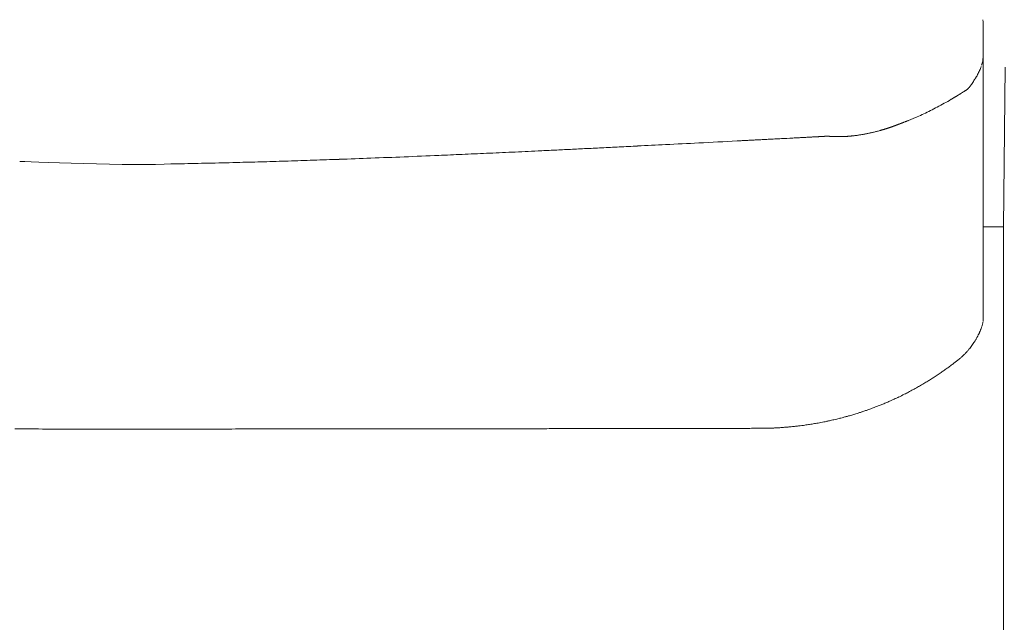
# Model space of a CAD drawing. Units: inches. Extents: x 999 to 19512, y 906 to 10078.
# Drawn here: x 13221 to 13864, y 5424 to 5818 of the extents above; entities that cross this region are included whole.
import ezdxf

# ---------------------------------------------------------------- set-up
doc = ezdxf.new("R2010")
doc.units = ezdxf.units.IN
doc.header["$MEASUREMENT"] = 0
doc.layers.get('0').update_dxf_attribs({"lineweight": 13})

msp = doc.modelspace()

# ---------------------------------------------------------------- linework, layer by layer
at = {"lineweight": 13}
for p, q in [((13850.48, 5815.01), (13850.48, 5798.79)), ((13850.48, 5798.79), (13850.48, 5797.59)), ((13850.48, 5797.59), (13850.48, 5796.35)), ((13850.48, 5796.35), (13850.48, 5795.12)), ((13850.48, 5795.12), (13850.48, 5793.85)), ((13850.48, 5793.85), (13850.48, 5760.93)), ((13850.48, 5793.85), (13850.48, 5793.81)), ((13850.48, 5793.81), (13850.48, 5793.74)), ((13864.87, 5786.93), (13863.89, 5682.51)), ((13832.63, 5767.71), (13832.42, 5767.57)), ((13833.13, 5767.99), (13832.88, 5767.85)), ((13838.35, 5771.24), (13838.1, 5771.09)), ((13838.59, 5771.41), (13838.35, 5771.24)), ((13850.48, 5760.93), (13850.48, 5753.07)), ((13850.48, 5753.07), (13850.48, 5746.12)), ((13745.04, 5741.6), (13745.25, 5741.64)), ((13747.26, 5741.74), (13747.37, 5741.74)), ((13747.65, 5741.78), (13747.72, 5741.78)), ((13747.72, 5741.78), (13747.79, 5741.78)), ((13747.79, 5741.78), (13747.86, 5741.78)), ((13747.93, 5741.78), (13748, 5741.78)), ((13748, 5741.78), (13748.07, 5741.78)), ((13748.07, 5741.78), (13748.14, 5741.78)), ((13748.25, 5741.78), (13748.32, 5741.78)), ((13748.32, 5741.78), (13748.39, 5741.78)), ((13748.39, 5741.78), (13748.46, 5741.78)), ((13748.46, 5741.78), (13748.53, 5741.78)), ((13748.6, 5741.78), (13748.71, 5741.78)), ((13748.85, 5741.78), (13749.02, 5741.78)), ((13753.4, 5741.57), (13753.5, 5741.57)), ((13753.82, 5741.53), (13753.89, 5741.53)), ((13754.25, 5741.53), (13754.39, 5741.53)), ((13754.53, 5741.53), (13754.63, 5741.53)), ((13755.02, 5741.5), (13755.13, 5741.5)), ((13755.13, 5741.5), (13755.27, 5741.5)), ((13755.27, 5741.5), (13755.41, 5741.5)), ((13755.41, 5741.5), (13755.52, 5741.5)), ((13755.66, 5741.5), (13755.8, 5741.5)), ((13755.8, 5741.5), (13755.9, 5741.5)), ((13755.9, 5741.5), (13756.04, 5741.5)), ((13756.04, 5741.5), (13756.19, 5741.5)), ((13756.19, 5741.5), (13756.33, 5741.5)), ((13756.33, 5741.5), (13756.43, 5741.5)), ((13756.96, 5741.5), (13756.68, 5741.5)), ((13785.57, 5746.22), (13785.18, 5746.12)), ((13787.05, 5746.68), (13786.67, 5746.58)), ((13850.48, 5746.12), (13850.48, 5740.33)), ((13722.18, 5740.4), (13724.19, 5740.51)), ((13850.48, 5740.33), (13850.48, 5737.93)), ((13850.48, 5737.93), (13850.48, 5736.7)), ((13850.48, 5736.7), (13850.48, 5735.78)), ((13850.48, 5735.78), (13850.48, 5734.41)), ((13850.48, 5734.41), (13850.48, 5733.03)), ((13850.48, 5733.03), (13850.48, 5732.43)), ((13850.48, 5732.43), (13850.48, 5731.87)), ((13850.48, 5731.87), (13850.48, 5730.81)), ((13850.48, 5730.81), (13850.48, 5726.33)), ((13850.48, 5726.33), (13850.48, 5716.91)), ((13850.48, 5716.91), (13850.48, 5695.35)), ((13850.48, 5695.35), (13850.48, 5689.29)), ((13850.48, 5689.29), (13850.48, 5682.87)), ((13850.48, 5682.87), (13850.48, 5669.07)), ((13863.89, 5682.51), (13850.48, 5682.51)), ((13863.89, 5657.22), (13863.89, 5682.51)), ((13850.48, 5669.07), (13850.48, 5654.15)), ((13863.89, 5632.63), (13863.89, 5657.22)), ((13850.48, 5654.15), (13850.48, 5646.32)), ((13850.48, 5646.32), (13850.48, 5644.34)), ((13850.48, 5644.34), (13850.48, 5642.44)), ((13850.48, 5642.44), (13850.48, 5640.75)), ((13850.48, 5640.75), (13850.48, 5639.97)), ((13850.48, 5639.97), (13850.48, 5639.26)), ((13850.48, 5639.26), (13850.48, 5638.7)), ((13850.48, 5638.7), (13850.48, 5638.17)), ((13850.48, 5638.17), (13850.48, 5637.11)), ((13850.48, 5637.11), (13850.48, 5635.17)), ((13850.48, 5635.17), (13850.48, 5631.71)), ((13850.48, 5631.71), (13850.48, 5628.93)), ((13863.89, 5608.08), (13863.89, 5632.63)), ((13850.48, 5628.93), (13850.48, 5626.88)), ((13850.48, 5626.88), (13850.48, 5622.12)), ((13850.48, 5622.12), (13850.48, 5622.08)), ((13850.48, 5622.08), (13850.48, 5622.01)), ((13863.89, 5509.73), (13863.89, 5608.08)), ((13750.05, 5555.83), (13751.46, 5556.15)), ((13272.82, 5550.4), (13287.56, 5550.4)), ((13307.6, 5550.4), (13319.81, 5550.4)), ((13319.81, 5550.4), (13332.19, 5550.4)), ((13863.89, 5485.14), (13863.89, 5509.73)), ((13863.89, 5460.55), (13863.89, 5485.14)), ((13863.89, 5411.37), (13863.89, 5460.55))]:
    msp.add_line(p, q, dxfattribs=at)
for centre, radius, start, end in [((13831.61, 5794.29), 18.88, 349.94312, 358.34485), ((13830.5, 5794.2), 19.96, 346.62431, 350.75582), ((13825.18, 5793.51), 24.53, 326.83223, 330.30864), ((13835.17, 5766.87), 2.02, 115.71504, 123.77473), ((13833.66, 5770.7), 2.02, 295.71504, 303.77471), ((13696.34, 5996.04), 265.97, 296.74926, 297.82671), ((13734.28, 5923.85), 184.42, 297.87364, 299.47265), ((13769.02, 5867), 117.86, 298.36706, 300.93267), ((13828.72, 5767.73), 2.02, 295.71505, 303.77472), ((13795.26, 5779.09), 27.43, 292.64249, 296.03969), ((13760.58, 5862.81), 118.01, 293.32153, 295.63655), ((13770.1, 5848.62), 101.13, 294.25525, 297.02677), ((13775.49, 5655.14), 87.47, 95.79014, 96.44086), ((13823.41, 5573.27), 176.84, 103.91661, 104.61242), ((13770.01, 5789.14), 45.54, 283.81608, 286.52975), ((13482.63, 8747.85), 3015.8, 272.69963, 273.04724), ((19621.01, -108319.45), 114212.28, 92.9768469, 92.9894289), ((13693.99, 5851.57), 112.49, 272.15806, 273.86752), ((13697.36, 5862.06), 122.79, 271.96582, 273.64692), ((13552.45, 8807.01), 3071.27, 272.92271, 272.99916), ((13730.13, 5548.18), 192.38, 92.36954, 93.74786), ((13727.61, 5767.89), 27.17, 270.5987, 274.17319), ((13270.49, 10781.76), 5057.47, 272.28377, 272.54017), ((14449.29, -12916.56), 18669.95, 92.701527, 92.731224), ((14545.27, -14170.18), 19926.74, 92.778129, 92.807275), ((13327.05, 6480.28), 756.31, 270.77677, 271.46106), ((13313.32, 8162.06), 2437.89, 271.57368, 271.9511), ((13324.83, 8202.32), 2477.77, 271.65348, 272.03382), ((10731.43, 86083.11), 80401.72, 271.9111229, 271.9231462), ((13287.91, 9784.57), 4060.36, 272.00016, 272.29257), ((13841.96, 5620.86), 8.36, 341.47184, 355.68046), ((13852.99, 5609.18), 6.28, 149.32292, 154.07557), ((13829.56, 5615.45), 17.12, 322.12368, 327.89228), ((13794.49, 5640.12), 59.97, 319.48046, 320.31773), ((13820.95, 5619.47), 26.42, 320.15921, 323.37314), ((13675.87, 5804.28), 262.03, 305.94177, 306.47714), ((13816.59, 5617.35), 28, 306.65856, 311.68875), ((13724.99, 5728.75), 172.02, 303.68284, 304.74856), ((13759.62, 5681.81), 113.73, 303.89024, 305.2065), ((13751.78, 5695.05), 129.07, 304.66325, 305.91025), ((13776.58, 5661.4), 87.27, 305.67897, 307.46709), ((13709.37, 5750.71), 198.93, 300.48978, 301.43773), ((13786.77, 5626.71), 52.78, 299.95985, 302.96843), ((13740.58, 5703.55), 142.41, 301.73638, 302.87829), ((13714.52, 5741.01), 187.93, 296.70562, 297.62435), ((13686.18, 5794.45), 248.42, 297.70041, 298.51213), ((13707.11, 5753.06), 202.07, 298.89869, 299.81682), ((13775.32, 5637.36), 67.79, 298.42272, 301.06705), ((13862.6, 5386.86), 195.89, 112.31581, 113.14366), ((13683.04, 5808.5), 262.42, 294.60736, 295.35512), ((13647.85, 5873.91), 336.63, 295.99934, 296.67603), ((13741.66, 5651.89), 94.99, 288.19279, 289.70022), ((13767.03, 5589.19), 27.43, 288.25804, 291.70817), ((13743.37, 5666.38), 108.01, 290.24333, 291.60568), ((13851.87, 5403.53), 176.37, 112.06936, 112.9377), ((13748.87, 5526.88), 28.17, 98.98514, 102.78592), ((13784.98, 5427.2), 133.2, 103.10559, 103.88587), ((13781.71, 5473.85), 87.17, 105.07521, 106.11042), ((13756.53, 5584.09), 25.82, 284.66368, 288.25635), ((13265.39, 11697.23), 6146.83, 269.801882, 270.039623), ((13301.64, 2852.4), 2698.04, 89.94019, 90.29904), ((13375.9, 1856.21), 3694.26, 89.94912, 90.25551), ((13461.47, 726.47), 4824.07, 89.95545, 90.2236), ((13517.02, 3263.67), 2286.94, 89.93504, 90.3248), ((13546.93, 3520.53), 2030.12, 89.93147, 90.34466), ((13574.94, 3771.26), 1779.42, 89.92636, 90.36822), ((13621.57, 3451.66), 2099.1, 89.9326, 90.33895), ((13626.41, 7460.56), 1909.8, 269.92891, 270.35543), ((13853.55, -12333.8), 17885.35, 90.491713, 90.50471), ((13662.63, 6228.62), 679.57, 274.79461, 275.00357), ((13718.92, 5604.27), 52.72, 273.23656, 275.69775), ((13728.16, 5519.82), 32.25, 93.85481, 97.12984), ((13736.72, 5574.28), 20.64, 277.65217, 281.72541)]:
    msp.add_arc(centre, radius, start, end, dxfattribs=at)
for points in [[(13850.27, 5817.94), (13850.31, 5817.59), (13850.38, 5817.24), (13850.41, 5816.88)], [(13850.41, 5816.88), (13850.41, 5816.57), (13850.45, 5816.28), (13850.45, 5815.97)], [(13850.45, 5815.97), (13850.48, 5815.65), (13850.48, 5815.33), (13850.48, 5815.01)], [(13850.48, 5793.14), (13850.45, 5792.9), (13850.45, 5792.65), (13850.41, 5792.4)], [(13850.48, 5793.74), (13850.48, 5793.74), (13850.48, 5793.71), (13850.48, 5793.67)], [(13850.48, 5793.67), (13850.48, 5793.6), (13850.48, 5793.53), (13850.48, 5793.5)], [(13850.48, 5793.5), (13850.48, 5793.35), (13850.48, 5793.25), (13850.48, 5793.14)], [(13849.04, 5786.76), (13848.86, 5786.3), (13848.65, 5785.84), (13848.47, 5785.38)], [(13849.28, 5787.46), (13849.18, 5787.22), (13849.11, 5786.97), (13849.04, 5786.76)], [(13849.92, 5789.58), (13849.78, 5789.09), (13849.67, 5788.63), (13849.49, 5788.17)], [(13845.54, 5779.74), (13845.47, 5779.63), (13845.4, 5779.56), (13845.33, 5779.42)], [(13845.72, 5780.09), (13845.65, 5779.98), (13845.61, 5779.88), (13845.54, 5779.74)], [(13847.2, 5782.7), (13846.95, 5782.24), (13846.74, 5781.82), (13846.5, 5781.36)], [(13847.87, 5784.01), (13847.66, 5783.58), (13847.41, 5783.12), (13847.2, 5782.7)], [(13848.47, 5785.38), (13848.26, 5784.92), (13848.08, 5784.46), (13847.87, 5784.01)], [(13840.82, 5773), (13840.78, 5772.96), (13840.71, 5772.93), (13840.67, 5772.86)], [(13841.03, 5773.32), (13840.96, 5773.21), (13840.89, 5773.11), (13840.82, 5773)], [(13841.49, 5773.88), (13841.34, 5773.71), (13841.2, 5773.49), (13841.03, 5773.32)], [(13841.94, 5774.48), (13841.8, 5774.3), (13841.63, 5774.09), (13841.49, 5773.88)], [(13842.4, 5775.08), (13842.23, 5774.9), (13842.09, 5774.69), (13841.94, 5774.48)], [(13844.13, 5777.55), (13843.57, 5776.7), (13842.97, 5775.89), (13842.4, 5775.08)], [(13844.94, 5778.79), (13844.66, 5778.36), (13844.38, 5777.97), (13844.13, 5777.55)], [(13845.33, 5779.42), (13845.23, 5779.21), (13845.08, 5779), (13844.94, 5778.79)], [(13830.76, 5766.58), (13830.69, 5766.54), (13830.62, 5766.51), (13830.55, 5766.44)], [(13831.01, 5766.72), (13830.94, 5766.68), (13830.83, 5766.61), (13830.76, 5766.58)], [(13831.22, 5766.86), (13831.15, 5766.83), (13831.08, 5766.76), (13831.01, 5766.72)], [(13831.47, 5767), (13831.4, 5766.97), (13831.33, 5766.9), (13831.22, 5766.86)], [(13831.71, 5767.14), (13831.61, 5767.11), (13831.54, 5767.04), (13831.47, 5767)], [(13831.93, 5767.28), (13831.86, 5767.25), (13831.78, 5767.18), (13831.71, 5767.14)], [(13832.17, 5767.43), (13832.1, 5767.39), (13832.03, 5767.32), (13831.93, 5767.28)], [(13832.42, 5767.57), (13832.31, 5767.53), (13832.24, 5767.46), (13832.17, 5767.43)], [(13832.88, 5767.85), (13832.81, 5767.81), (13832.74, 5767.74), (13832.63, 5767.71)], [(13833.34, 5768.13), (13833.27, 5768.1), (13833.2, 5768.03), (13833.13, 5767.99)], [(13833.58, 5768.27), (13833.51, 5768.24), (13833.44, 5768.17), (13833.34, 5768.13)], [(13833.83, 5768.41), (13833.72, 5768.38), (13833.65, 5768.34), (13833.58, 5768.27)], [(13834.04, 5768.55), (13833.97, 5768.52), (13833.9, 5768.48), (13833.83, 5768.41)], [(13834.54, 5768.87), (13834.47, 5768.8), (13834.36, 5768.77), (13834.29, 5768.7)], [(13834.99, 5769.15), (13834.92, 5769.08), (13834.85, 5769.05), (13834.78, 5769.01)], [(13835.24, 5769.3), (13835.17, 5769.26), (13835.07, 5769.19), (13834.99, 5769.15)], [(13835.49, 5769.44), (13835.38, 5769.4), (13835.31, 5769.33), (13835.24, 5769.3)], [(13835.7, 5769.58), (13835.63, 5769.54), (13835.56, 5769.47), (13835.49, 5769.44)], [(13835.95, 5769.75), (13835.88, 5769.68), (13835.81, 5769.65), (13835.7, 5769.58)], [(13836.19, 5769.9), (13836.12, 5769.82), (13836.02, 5769.79), (13835.95, 5769.75)], [(13836.44, 5770.04), (13836.34, 5770), (13836.26, 5769.93), (13836.19, 5769.9)], [(13836.65, 5770.18), (13836.58, 5770.14), (13836.51, 5770.07), (13836.44, 5770.04)], [(13837.15, 5770.49), (13837.08, 5770.42), (13836.97, 5770.39), (13836.9, 5770.32)], [(13837.39, 5770.64), (13837.29, 5770.6), (13837.22, 5770.53), (13837.15, 5770.49)], [(13837.61, 5770.78), (13837.53, 5770.74), (13837.46, 5770.67), (13837.39, 5770.64)], [(13838.1, 5771.09), (13838.03, 5771.02), (13837.92, 5770.99), (13837.85, 5770.92)], [(13838.8, 5771.55), (13838.73, 5771.48), (13838.66, 5771.45), (13838.59, 5771.41)], [(13839.05, 5771.69), (13838.98, 5771.66), (13838.91, 5771.59), (13838.8, 5771.55)], [(13839.3, 5771.84), (13839.23, 5771.8), (13839.12, 5771.76), (13839.05, 5771.69)], [(13839.55, 5772.01), (13839.44, 5771.94), (13839.37, 5771.91), (13839.3, 5771.84)], [(13839.79, 5772.15), (13839.69, 5772.12), (13839.62, 5772.05), (13839.55, 5772.01)], [(13840, 5772.33), (13839.93, 5772.26), (13839.86, 5772.22), (13839.79, 5772.15)], [(13840.25, 5772.47), (13840.18, 5772.44), (13840.11, 5772.36), (13840, 5772.33)], [(13840.5, 5772.65), (13840.43, 5772.58), (13840.32, 5772.54), (13840.25, 5772.47)], [(13840.5, 5772.65), (13840.5, 5772.65), (13840.53, 5772.65), (13840.53, 5772.68)], [(13840.53, 5772.68), (13840.53, 5772.68), (13840.53, 5772.72), (13840.57, 5772.72)], [(13840.6, 5772.75), (13840.6, 5772.75), (13840.57, 5772.72), (13840.57, 5772.72)], [(13840.64, 5772.79), (13840.64, 5772.79), (13840.6, 5772.75), (13840.6, 5772.75)], [(13840.67, 5772.86), (13840.67, 5772.82), (13840.64, 5772.82), (13840.64, 5772.79)], [(13830.06, 5766.16), (13829.99, 5766.12), (13829.91, 5766.09), (13829.84, 5766.05)], [(13830.3, 5766.3), (13830.23, 5766.26), (13830.13, 5766.23), (13830.06, 5766.16)], [(13830.55, 5766.44), (13830.44, 5766.4), (13830.37, 5766.37), (13830.3, 5766.3)], [(13805.82, 5753.77), (13805.33, 5753.6), (13804.87, 5753.39), (13804.37, 5753.17)], [(13788.92, 5747.28), (13788.82, 5747.25), (13788.68, 5747.21), (13788.57, 5747.18)], [(13789.31, 5747.42), (13789.17, 5747.39), (13789.06, 5747.35), (13788.92, 5747.28)], [(13789.7, 5747.56), (13789.56, 5747.49), (13789.45, 5747.46), (13789.31, 5747.42)], [(13790.09, 5747.67), (13789.95, 5747.64), (13789.8, 5747.6), (13789.7, 5747.56)], [(13790.44, 5747.81), (13790.33, 5747.78), (13790.19, 5747.74), (13790.09, 5747.67)], [(13790.83, 5747.95), (13790.72, 5747.88), (13790.58, 5747.85), (13790.44, 5747.81)], [(13791.22, 5748.06), (13791.07, 5748.02), (13790.97, 5747.99), (13790.83, 5747.95)], [(13791.6, 5748.2), (13791.46, 5748.16), (13791.36, 5748.13), (13791.22, 5748.06)], [(13791.99, 5748.34), (13791.85, 5748.31), (13791.71, 5748.27), (13791.6, 5748.2)], [(13792.34, 5748.48), (13792.24, 5748.45), (13792.1, 5748.38), (13791.99, 5748.34)], [(13792.73, 5748.62), (13792.63, 5748.59), (13792.49, 5748.52), (13792.34, 5748.48)], [(13793.12, 5748.76), (13793.01, 5748.73), (13792.87, 5748.66), (13792.73, 5748.62)], [(13793.51, 5748.91), (13793.4, 5748.87), (13793.26, 5748.8), (13793.12, 5748.76)], [(13793.9, 5749.05), (13793.76, 5749.01), (13793.65, 5748.94), (13793.51, 5748.91)], [(13794.28, 5749.19), (13794.14, 5749.15), (13794.04, 5749.12), (13793.9, 5749.05)], [(13794.67, 5749.36), (13794.53, 5749.29), (13794.43, 5749.26), (13794.28, 5749.19)], [(13795.06, 5749.5), (13794.92, 5749.43), (13794.81, 5749.4), (13794.67, 5749.36)], [(13795.45, 5749.65), (13795.31, 5749.61), (13795.2, 5749.54), (13795.06, 5749.5)], [(13795.63, 5749.72), (13795.55, 5749.68), (13795.52, 5749.68), (13795.45, 5749.65)], [(13795.77, 5749.75), (13795.73, 5749.75), (13795.66, 5749.72), (13795.63, 5749.72)], [(13795.91, 5749.82), (13795.87, 5749.79), (13795.8, 5749.79), (13795.77, 5749.75)], [(13796.05, 5749.89), (13796.01, 5749.86), (13795.94, 5749.86), (13795.91, 5749.82)], [(13796.19, 5749.93), (13796.15, 5749.93), (13796.08, 5749.89), (13796.05, 5749.89)], [(13796.3, 5749.96), (13796.26, 5749.96), (13796.23, 5749.96), (13796.19, 5749.93)], [(13796.44, 5750.03), (13796.4, 5750), (13796.33, 5750), (13796.3, 5749.96)], [(13796.54, 5750.07), (13796.51, 5750.07), (13796.47, 5750.03), (13796.44, 5750.03)], [(13796.65, 5750.1), (13796.61, 5750.1), (13796.58, 5750.07), (13796.54, 5750.07)], [(13796.72, 5750.14), (13796.68, 5750.14), (13796.68, 5750.14), (13796.65, 5750.1)], [(13796.82, 5750.18), (13796.79, 5750.18), (13796.75, 5750.14), (13796.72, 5750.14)], [(13796.9, 5750.21), (13796.86, 5750.21), (13796.86, 5750.18), (13796.82, 5750.18)], [(13796.97, 5750.25), (13796.97, 5750.25), (13796.93, 5750.21), (13796.9, 5750.21)], [(13797.04, 5750.28), (13797.04, 5750.28), (13797, 5750.25), (13796.97, 5750.25)], [(13797.14, 5750.32), (13797.11, 5750.28), (13797.07, 5750.28), (13797.04, 5750.28)], [(13797.21, 5750.35), (13797.18, 5750.32), (13797.14, 5750.32), (13797.14, 5750.32)], [(13797.28, 5750.35), (13797.25, 5750.35), (13797.21, 5750.35), (13797.21, 5750.35)], [(13797.35, 5750.39), (13797.32, 5750.39), (13797.32, 5750.39), (13797.28, 5750.35)], [(13797.42, 5750.42), (13797.39, 5750.42), (13797.39, 5750.42), (13797.35, 5750.39)], [(13797.5, 5750.46), (13797.5, 5750.46), (13797.46, 5750.42), (13797.42, 5750.42)], [(13797.57, 5750.49), (13797.57, 5750.49), (13797.53, 5750.46), (13797.5, 5750.46)], [(13797.67, 5750.53), (13797.64, 5750.53), (13797.6, 5750.49), (13797.57, 5750.49)], [(13797.74, 5750.56), (13797.71, 5750.53), (13797.67, 5750.53), (13797.67, 5750.53)], [(13797.78, 5750.56), (13797.78, 5750.56), (13797.74, 5750.56), (13797.74, 5750.56)], [(13797.85, 5750.6), (13797.81, 5750.6), (13797.81, 5750.56), (13797.78, 5750.56)], [(13797.92, 5750.63), (13797.88, 5750.6), (13797.88, 5750.6), (13797.85, 5750.6)], [(13798.02, 5750.67), (13797.99, 5750.63), (13797.95, 5750.63), (13797.92, 5750.63)], [(13798.09, 5750.7), (13798.06, 5750.67), (13798.06, 5750.67), (13798.02, 5750.67)], [(13798.24, 5750.74), (13798.2, 5750.74), (13798.13, 5750.7), (13798.09, 5750.7)], [(13798.34, 5750.77), (13798.31, 5750.77), (13798.27, 5750.74), (13798.24, 5750.74)], [(13798.48, 5750.85), (13798.45, 5750.81), (13798.38, 5750.81), (13798.34, 5750.77)], [(13798.98, 5751.02), (13798.8, 5750.95), (13798.66, 5750.88), (13798.48, 5750.85)], [(13799.47, 5751.2), (13799.29, 5751.13), (13799.15, 5751.09), (13798.98, 5751.02)], [(13799.96, 5751.41), (13799.79, 5751.34), (13799.65, 5751.27), (13799.47, 5751.2)], [(13800.46, 5751.59), (13800.28, 5751.52), (13800.14, 5751.45), (13799.96, 5751.41)], [(13800.95, 5751.8), (13800.78, 5751.73), (13800.63, 5751.66), (13800.46, 5751.59)], [(13801.45, 5751.97), (13801.27, 5751.9), (13801.13, 5751.83), (13800.95, 5751.8)], [(13802.89, 5752.57), (13802.43, 5752.36), (13801.94, 5752.19), (13801.45, 5751.97)], [(13804.37, 5753.17), (13803.88, 5752.96), (13803.39, 5752.75), (13802.89, 5752.57)], [(13729.59, 5740.79), (13730.12, 5740.83), (13730.64, 5740.86), (13731.17, 5740.86)], [(13731.17, 5740.86), (13731.67, 5740.9), (13732.16, 5740.93), (13732.66, 5740.97)], [(13732.66, 5740.97), (13733.11, 5740.97), (13733.57, 5741), (13734.03, 5741.04)], [(13734.03, 5741.04), (13734.45, 5741.04), (13734.88, 5741.07), (13735.3, 5741.11)], [(13735.3, 5741.11), (13735.69, 5741.11), (13736.08, 5741.14), (13736.47, 5741.14)], [(13736.47, 5741.14), (13736.78, 5741.18), (13737.14, 5741.18), (13737.49, 5741.21)], [(13737.49, 5741.21), (13737.81, 5741.21), (13738.12, 5741.25), (13738.44, 5741.25)], [(13738.44, 5741.25), (13738.72, 5741.29), (13739.04, 5741.29), (13739.32, 5741.29)], [(13739.32, 5741.29), (13739.61, 5741.32), (13739.85, 5741.32), (13740.13, 5741.32)], [(13740.13, 5741.32), (13740.38, 5741.36), (13740.63, 5741.36), (13740.88, 5741.39)], [(13740.88, 5741.39), (13741.12, 5741.39), (13741.33, 5741.39), (13741.55, 5741.43)], [(13741.55, 5741.43), (13741.76, 5741.43), (13741.97, 5741.43), (13742.15, 5741.46)], [(13742.15, 5741.46), (13742.32, 5741.46), (13742.5, 5741.46), (13742.67, 5741.46)], [(13742.67, 5741.46), (13742.85, 5741.5), (13742.99, 5741.5), (13743.13, 5741.5)], [(13743.13, 5741.5), (13743.27, 5741.5), (13743.42, 5741.53), (13743.52, 5741.53)], [(13743.52, 5741.53), (13743.63, 5741.53), (13743.77, 5741.53), (13743.87, 5741.53)], [(13743.87, 5741.53), (13743.94, 5741.53), (13744.01, 5741.53), (13744.09, 5741.57)], [(13744.09, 5741.57), (13744.19, 5741.57), (13744.26, 5741.57), (13744.33, 5741.57)], [(13744.33, 5741.57), (13744.4, 5741.57), (13744.51, 5741.57), (13744.58, 5741.57)], [(13744.58, 5741.57), (13744.65, 5741.57), (13744.72, 5741.6), (13744.79, 5741.6)], [(13744.79, 5741.6), (13744.9, 5741.6), (13744.97, 5741.6), (13745.04, 5741.6)], [(13745.25, 5741.64), (13745.32, 5741.64), (13745.39, 5741.64), (13745.46, 5741.64)], [(13745.46, 5741.64), (13745.53, 5741.64), (13745.6, 5741.64), (13745.67, 5741.64)], [(13745.67, 5741.64), (13745.74, 5741.64), (13745.81, 5741.67), (13745.88, 5741.67)], [(13745.88, 5741.67), (13745.96, 5741.67), (13746.03, 5741.67), (13746.1, 5741.67)], [(13746.1, 5741.67), (13746.17, 5741.67), (13746.24, 5741.67), (13746.31, 5741.71)], [(13746.31, 5741.71), (13746.38, 5741.71), (13746.45, 5741.71), (13746.52, 5741.71)], [(13746.52, 5741.71), (13746.55, 5741.71), (13746.63, 5741.71), (13746.66, 5741.71)], [(13746.66, 5741.71), (13746.7, 5741.71), (13746.77, 5741.71), (13746.8, 5741.71)], [(13746.8, 5741.71), (13746.84, 5741.71), (13746.87, 5741.74), (13746.94, 5741.74)], [(13746.94, 5741.74), (13746.98, 5741.74), (13747.01, 5741.74), (13747.05, 5741.74)], [(13747.05, 5741.74), (13747.08, 5741.74), (13747.12, 5741.74), (13747.15, 5741.74)], [(13747.15, 5741.74), (13747.19, 5741.74), (13747.23, 5741.74), (13747.26, 5741.74)], [(13747.37, 5741.74), (13747.4, 5741.74), (13747.4, 5741.74), (13747.44, 5741.74)], [(13747.44, 5741.74), (13747.47, 5741.74), (13747.47, 5741.74), (13747.51, 5741.74)], [(13747.51, 5741.74), (13747.54, 5741.74), (13747.54, 5741.78), (13747.58, 5741.78)], [(13747.58, 5741.78), (13747.61, 5741.78), (13747.61, 5741.78), (13747.65, 5741.78)], [(13747.86, 5741.78), (13747.9, 5741.78), (13747.93, 5741.78), (13747.93, 5741.78)], [(13748.14, 5741.78), (13748.18, 5741.78), (13748.21, 5741.78), (13748.25, 5741.78)], [(13748.53, 5741.78), (13748.57, 5741.78), (13748.6, 5741.78), (13748.6, 5741.78)], [(13748.71, 5741.78), (13748.78, 5741.78), (13748.81, 5741.78), (13748.85, 5741.78)], [(13749.02, 5741.78), (13749.06, 5741.78), (13749.13, 5741.78), (13749.2, 5741.78)], [(13749.2, 5741.78), (13749.27, 5741.74), (13749.34, 5741.74), (13749.41, 5741.74)], [(13749.41, 5741.74), (13749.48, 5741.74), (13749.55, 5741.74), (13749.62, 5741.74)], [(13749.62, 5741.74), (13749.69, 5741.74), (13749.8, 5741.74), (13749.87, 5741.74)], [(13749.87, 5741.74), (13749.98, 5741.74), (13750.08, 5741.74), (13750.15, 5741.71)], [(13750.15, 5741.71), (13750.26, 5741.71), (13750.36, 5741.71), (13750.47, 5741.71)], [(13750.47, 5741.71), (13750.58, 5741.71), (13750.68, 5741.71), (13750.79, 5741.71)], [(13750.79, 5741.71), (13750.89, 5741.71), (13751.04, 5741.67), (13751.14, 5741.67)], [(13751.14, 5741.67), (13751.25, 5741.67), (13751.32, 5741.67), (13751.42, 5741.67)], [(13751.42, 5741.67), (13751.49, 5741.67), (13751.56, 5741.67), (13751.67, 5741.64)], [(13751.67, 5741.64), (13751.74, 5741.64), (13751.81, 5741.64), (13751.92, 5741.64)], [(13751.92, 5741.64), (13751.99, 5741.64), (13752.06, 5741.64), (13752.13, 5741.64)], [(13752.13, 5741.64), (13752.2, 5741.64), (13752.27, 5741.64), (13752.34, 5741.6)], [(13752.34, 5741.6), (13752.41, 5741.6), (13752.48, 5741.6), (13752.55, 5741.6)], [(13752.55, 5741.6), (13752.62, 5741.6), (13752.69, 5741.6), (13752.76, 5741.6)], [(13752.76, 5741.6), (13752.8, 5741.6), (13752.87, 5741.6), (13752.94, 5741.6)], [(13752.94, 5741.6), (13752.98, 5741.57), (13753.05, 5741.57), (13753.08, 5741.57)], [(13753.08, 5741.57), (13753.15, 5741.57), (13753.19, 5741.57), (13753.26, 5741.57)], [(13753.26, 5741.57), (13753.29, 5741.57), (13753.33, 5741.57), (13753.4, 5741.57)], [(13753.5, 5741.57), (13753.54, 5741.57), (13753.61, 5741.57), (13753.65, 5741.57)], [(13753.65, 5741.57), (13753.68, 5741.57), (13753.68, 5741.53), (13753.72, 5741.53)], [(13753.72, 5741.53), (13753.75, 5741.53), (13753.79, 5741.53), (13753.82, 5741.53)], [(13753.89, 5741.53), (13753.93, 5741.53), (13753.96, 5741.53), (13754, 5741.53)], [(13754, 5741.53), (13754.07, 5741.53), (13754.1, 5741.53), (13754.14, 5741.53)], [(13754.14, 5741.53), (13754.17, 5741.53), (13754.21, 5741.53), (13754.25, 5741.53)], [(13754.39, 5741.53), (13754.42, 5741.53), (13754.46, 5741.53), (13754.53, 5741.53)], [(13754.63, 5741.53), (13754.67, 5741.53), (13754.7, 5741.53), (13754.77, 5741.53)], [(13754.77, 5741.53), (13754.81, 5741.53), (13754.85, 5741.53), (13754.88, 5741.53)], [(13754.88, 5741.53), (13754.92, 5741.53), (13754.99, 5741.5), (13755.02, 5741.5)], [(13755.52, 5741.5), (13755.59, 5741.5), (13755.62, 5741.5), (13755.66, 5741.5)], [(13756.68, 5741.5), (13756.61, 5741.5), (13756.54, 5741.5), (13756.43, 5741.5)], [(13757.21, 5741.53), (13757.1, 5741.53), (13757.03, 5741.5), (13756.96, 5741.5)], [(13757.46, 5741.53), (13757.38, 5741.53), (13757.28, 5741.53), (13757.21, 5741.53)], [(13757.74, 5741.53), (13757.63, 5741.53), (13757.56, 5741.53), (13757.46, 5741.53)], [(13757.98, 5741.53), (13757.88, 5741.53), (13757.81, 5741.53), (13757.74, 5741.53)], [(13758.23, 5741.53), (13758.16, 5741.53), (13758.06, 5741.53), (13757.98, 5741.53)], [(13758.51, 5741.53), (13758.41, 5741.53), (13758.34, 5741.53), (13758.23, 5741.53)], [(13758.76, 5741.57), (13758.69, 5741.57), (13758.58, 5741.53), (13758.51, 5741.53)], [(13759.01, 5741.57), (13758.94, 5741.57), (13758.83, 5741.57), (13758.76, 5741.57)], [(13759.29, 5741.57), (13759.18, 5741.57), (13759.11, 5741.57), (13759.01, 5741.57)], [(13759.54, 5741.6), (13759.47, 5741.57), (13759.36, 5741.57), (13759.29, 5741.57)], [(13759.82, 5741.6), (13759.71, 5741.6), (13759.64, 5741.6), (13759.54, 5741.6)], [(13760.07, 5741.6), (13760, 5741.6), (13759.89, 5741.6), (13759.82, 5741.6)], [(13760.35, 5741.64), (13760.24, 5741.64), (13760.17, 5741.6), (13760.07, 5741.6)], [(13760.6, 5741.64), (13760.52, 5741.64), (13760.42, 5741.64), (13760.35, 5741.64)], [(13760.88, 5741.67), (13760.77, 5741.64), (13760.7, 5741.64), (13760.6, 5741.64)], [(13761.16, 5741.67), (13761.05, 5741.67), (13760.98, 5741.67), (13760.88, 5741.67)], [(13761.41, 5741.71), (13761.34, 5741.67), (13761.23, 5741.67), (13761.16, 5741.67)], [(13761.69, 5741.71), (13761.58, 5741.71), (13761.51, 5741.71), (13761.41, 5741.71)], [(13761.97, 5741.74), (13761.87, 5741.71), (13761.76, 5741.71), (13761.69, 5741.71)], [(13762.22, 5741.74), (13762.15, 5741.74), (13762.04, 5741.74), (13761.97, 5741.74)], [(13762.5, 5741.78), (13762.39, 5741.78), (13762.32, 5741.74), (13762.22, 5741.74)], [(13762.78, 5741.78), (13762.68, 5741.78), (13762.57, 5741.78), (13762.5, 5741.78)], [(13763.03, 5741.81), (13762.96, 5741.81), (13762.85, 5741.81), (13762.78, 5741.78)], [(13763.31, 5741.85), (13763.21, 5741.81), (13763.14, 5741.81), (13763.03, 5741.81)], [(13763.59, 5741.85), (13763.49, 5741.85), (13763.42, 5741.85), (13763.31, 5741.85)], [(13763.88, 5741.89), (13763.77, 5741.89), (13763.66, 5741.89), (13763.59, 5741.85)], [(13764.12, 5741.92), (13764.05, 5741.92), (13763.95, 5741.89), (13763.88, 5741.89)], [(13764.41, 5741.96), (13764.33, 5741.92), (13764.23, 5741.92), (13764.12, 5741.92)], [(13764.69, 5741.96), (13764.62, 5741.96), (13764.51, 5741.96), (13764.41, 5741.96)], [(13765.68, 5742.06), (13765.36, 5742.03), (13765, 5741.99), (13764.69, 5741.96)], [(13767.65, 5742.31), (13767.3, 5742.27), (13766.98, 5742.24), (13766.66, 5742.17)], [(13768.64, 5742.45), (13768.29, 5742.38), (13767.97, 5742.34), (13767.65, 5742.31)], [(13769.63, 5742.59), (13769.31, 5742.56), (13768.96, 5742.48), (13768.64, 5742.45)], [(13770.61, 5742.73), (13770.3, 5742.7), (13769.94, 5742.63), (13769.63, 5742.59)], [(13771.64, 5742.91), (13771.28, 5742.84), (13770.97, 5742.8), (13770.61, 5742.73)], [(13772.62, 5743.08), (13772.31, 5743.01), (13771.95, 5742.98), (13771.64, 5742.91)], [(13774.67, 5743.47), (13774, 5743.33), (13773.33, 5743.23), (13772.62, 5743.08)], [(13776.72, 5743.9), (13776.05, 5743.75), (13775.34, 5743.61), (13774.67, 5743.47)], [(13778.8, 5744.39), (13778.09, 5744.21), (13777.42, 5744.07), (13776.72, 5743.9)], [(13783.35, 5745.59), (13783.21, 5745.55), (13783.1, 5745.52), (13782.96, 5745.48)], [(13783.7, 5745.69), (13783.6, 5745.66), (13783.45, 5745.62), (13783.35, 5745.59)], [(13784.09, 5745.8), (13783.95, 5745.77), (13783.84, 5745.73), (13783.7, 5745.69)], [(13784.44, 5745.91), (13784.34, 5745.87), (13784.2, 5745.84), (13784.09, 5745.8)], [(13784.83, 5746.01), (13784.69, 5745.98), (13784.58, 5745.94), (13784.44, 5745.91)], [(13785.18, 5746.12), (13785.08, 5746.08), (13784.94, 5746.05), (13784.83, 5746.01)], [(13785.92, 5746.33), (13785.82, 5746.29), (13785.68, 5746.26), (13785.57, 5746.22)], [(13786.31, 5746.47), (13786.17, 5746.4), (13786.07, 5746.37), (13785.92, 5746.33)], [(13786.67, 5746.58), (13786.56, 5746.54), (13786.42, 5746.51), (13786.31, 5746.47)], [(13787.44, 5746.82), (13787.3, 5746.75), (13787.19, 5746.72), (13787.05, 5746.68)], [(13787.79, 5746.93), (13787.69, 5746.89), (13787.55, 5746.86), (13787.44, 5746.82)], [(13788.18, 5747.04), (13788.04, 5747), (13787.94, 5746.96), (13787.79, 5746.93)], [(13788.57, 5747.18), (13788.43, 5747.14), (13788.29, 5747.11), (13788.18, 5747.04)], [(13601.11, 5734.19), (13604.95, 5734.37), (13608.8, 5734.58), (13612.64, 5734.76)], [(13612.64, 5734.76), (13616.66, 5734.97), (13620.65, 5735.18), (13624.67, 5735.39)], [(13642.95, 5736.31), (13650.18, 5736.66), (13657.41, 5737.05), (13664.64, 5737.4)], [(13689.69, 5738.71), (13690.53, 5738.75), (13691.42, 5738.82), (13692.26, 5738.85)], [(13692.26, 5738.85), (13693.22, 5738.89), (13694.17, 5738.96), (13695.12, 5738.99)], [(13695.12, 5738.99), (13696.14, 5739.06), (13697.17, 5739.1), (13698.23, 5739.17)], [(13705.17, 5739.52), (13706.48, 5739.59), (13707.75, 5739.66), (13709.06, 5739.73)], [(13713.15, 5739.94), (13714.63, 5740.02), (13716.08, 5740.09), (13717.56, 5740.16)], [(13724.19, 5740.51), (13724.82, 5740.54), (13725.46, 5740.58), (13726.09, 5740.62)], [(13726.09, 5740.62), (13726.69, 5740.65), (13727.29, 5740.69), (13727.89, 5740.72)], [(13450.33, 5727.46), (13457.56, 5727.74), (13464.8, 5728.02), (13472.03, 5728.3)], [(13494.64, 5729.26), (13499.76, 5729.47), (13504.87, 5729.68), (13509.99, 5729.89)], [(13509.99, 5729.89), (13515.28, 5730.14), (13520.6, 5730.38), (13525.9, 5730.63)], [(13525.9, 5730.63), (13531.43, 5730.88), (13536.94, 5731.13), (13542.48, 5731.37)], [(13542.48, 5731.37), (13548.19, 5731.65), (13553.94, 5731.9), (13559.66, 5732.18)], [(13579.45, 5733.14), (13582.97, 5733.31), (13586.5, 5733.49), (13590.03, 5733.67)], [(13590.03, 5733.67), (13593.73, 5733.84), (13597.4, 5734.02), (13601.11, 5734.19)], [(13220.75, 5725.34), (13220.75, 5725.34), (13299.45, 5721.99), (13319.49, 5723.68)], [(13319.49, 5723.68), (13322.45, 5723.93), (13325.42, 5723.79), (13328.38, 5723.82)], [(13328.38, 5723.82), (13331.34, 5723.89), (13334.34, 5723.96), (13337.3, 5724.03)], [(13346.33, 5724.21), (13349.37, 5724.28), (13352.4, 5724.35), (13355.44, 5724.42)], [(13355.44, 5724.42), (13358.47, 5724.49), (13361.54, 5724.6), (13364.57, 5724.67)], [(13364.57, 5724.67), (13369.79, 5724.81), (13375.05, 5724.95), (13380.27, 5725.09)], [(13850.41, 5620.78), (13850.45, 5620.99), (13850.45, 5621.2), (13850.45, 5621.45)], [(13850.45, 5621.45), (13850.48, 5621.55), (13850.48, 5621.66), (13850.48, 5621.77)], [(13850.48, 5621.94), (13850.48, 5621.98), (13850.48, 5622.01), (13850.48, 5622.01)], [(13850.48, 5621.77), (13850.48, 5621.84), (13850.48, 5621.87), (13850.48, 5621.94)], [(13847.59, 5612.38), (13847.62, 5612.49), (13847.69, 5612.63), (13847.77, 5612.74)], [(13847.77, 5612.74), (13847.84, 5612.88), (13847.91, 5613.02), (13847.94, 5613.16)], [(13847.94, 5613.16), (13848.05, 5613.33), (13848.08, 5613.44), (13848.15, 5613.62)], [(13848.15, 5613.62), (13848.26, 5613.79), (13848.33, 5613.97), (13848.4, 5614.15)], [(13848.4, 5614.15), (13848.51, 5614.36), (13848.58, 5614.57), (13848.68, 5614.78)], [(13848.68, 5614.78), (13848.79, 5615.03), (13848.86, 5615.28), (13848.96, 5615.49)], [(13848.96, 5615.49), (13849.07, 5615.77), (13849.18, 5616.02), (13849.25, 5616.26)], [(13849.25, 5616.26), (13849.35, 5616.55), (13849.46, 5616.83), (13849.53, 5617.07)], [(13849.53, 5617.07), (13849.63, 5617.36), (13849.74, 5617.64), (13849.81, 5617.89)], [(13849.81, 5617.89), (13849.85, 5618.03), (13849.88, 5618.13), (13849.88, 5618.2)], [(13844.06, 5606.35), (13844.34, 5606.7), (13844.56, 5607.09), (13844.77, 5607.41)], [(13844.77, 5607.41), (13844.94, 5607.69), (13845.12, 5607.94), (13845.26, 5608.15)], [(13845.26, 5608.15), (13845.4, 5608.4), (13845.54, 5608.64), (13845.68, 5608.85)], [(13845.68, 5608.85), (13845.82, 5609.14), (13846, 5609.38), (13846.14, 5609.63)], [(13846.14, 5609.63), (13846.25, 5609.84), (13846.35, 5610.02), (13846.46, 5610.23)], [(13846.46, 5610.23), (13846.57, 5610.44), (13846.71, 5610.65), (13846.81, 5610.83)], [(13846.81, 5610.83), (13846.88, 5611.04), (13846.99, 5611.22), (13847.09, 5611.43)], [(13847.09, 5611.43), (13847.2, 5611.57), (13847.27, 5611.75), (13847.34, 5611.92)], [(13838.03, 5599.05), (13838.45, 5599.47), (13838.88, 5599.86), (13839.26, 5600.28)], [(13839.26, 5600.28), (13839.55, 5600.6), (13839.83, 5600.88), (13840.07, 5601.16)], [(13840.64, 5601.83), (13840.85, 5602.08), (13841.03, 5602.29), (13841.24, 5602.54)], [(13842.16, 5603.7), (13842.47, 5604.13), (13842.79, 5604.52), (13843.07, 5604.94)], [(13831.64, 5593.58), (13832.21, 5594.04), (13832.77, 5594.46), (13833.34, 5594.92)], [(13835.21, 5596.44), (13835.74, 5596.9), (13836.26, 5597.35), (13836.79, 5597.81)], [(13836.79, 5597.81), (13837.22, 5598.24), (13837.64, 5598.62), (13838.03, 5599.05)], [(13817.89, 5583.95), (13818.73, 5584.51), (13819.58, 5585.04), (13820.39, 5585.61)], [(13788.22, 5568.07), (13788.96, 5568.43), (13789.7, 5568.71), (13790.4, 5569.06)], [(13790.4, 5569.06), (13791.04, 5569.34), (13791.67, 5569.63), (13792.31, 5569.91)], [(13767.37, 5560.38), (13767.97, 5560.56), (13768.57, 5560.77), (13769.17, 5560.95)], [(13769.17, 5560.95), (13769.87, 5561.2), (13770.61, 5561.41), (13771.32, 5561.65)], [(13773.68, 5562.47), (13774.32, 5562.68), (13774.99, 5562.89), (13775.62, 5563.14)], [(13777.18, 5563.7), (13777.67, 5563.88), (13778.2, 5564.05), (13778.69, 5564.26)], [(13778.69, 5564.26), (13779.36, 5564.51), (13780.07, 5564.76), (13780.74, 5565.04)], [(13740.91, 5554.07), (13741.47, 5554.17), (13742.07, 5554.25), (13742.64, 5554.35)], [(13744.47, 5554.7), (13745.11, 5554.81), (13745.74, 5554.95), (13746.41, 5555.09)], [(13746.41, 5555.09), (13746.91, 5555.2), (13747.4, 5555.27), (13747.9, 5555.37)], [(13747.9, 5555.37), (13748.25, 5555.44), (13748.57, 5555.52), (13748.92, 5555.59)], [(13748.92, 5555.59), (13749.31, 5555.69), (13749.69, 5555.76), (13750.05, 5555.83)], [(13751.46, 5556.15), (13751.95, 5556.26), (13752.48, 5556.4), (13753.01, 5556.5)], [(13754.77, 5556.93), (13755.27, 5557.07), (13755.8, 5557.17), (13756.29, 5557.31)], [(13756.29, 5557.31), (13756.71, 5557.42), (13757.1, 5557.53), (13757.53, 5557.6)], [(13759.04, 5558.02), (13759.71, 5558.2), (13760.38, 5558.37), (13761.05, 5558.55)], [(13761.05, 5558.55), (13761.72, 5558.73), (13762.39, 5558.94), (13763.06, 5559.11)], [(13764.62, 5559.57), (13765.08, 5559.71), (13765.53, 5559.82), (13765.99, 5559.96)], [(13765.99, 5559.96), (13766.45, 5560.1), (13766.91, 5560.24), (13767.37, 5560.38)], [(13217.57, 5550.47), (13224.45, 5550.47), (13231.3, 5550.44), (13238.17, 5550.44)], [(13238.17, 5550.44), (13245.09, 5550.44), (13232.04, 5550.44), (13238.99, 5550.44)], [(13238.99, 5550.44), (13247.38, 5550.44), (13235.74, 5550.44), (13244.14, 5550.44)], [(13332.19, 5550.4), (13336.49, 5550.4), (13240.82, 5550.4), (13245.12, 5550.4)], [(13245.12, 5550.4), (13249.64, 5550.4), (13254.16, 5550.4), (13258.67, 5550.4)], [(13258.67, 5550.4), (13263.4, 5550.4), (13268.09, 5550.4), (13272.82, 5550.4)], [(13269.64, 5550.4), (13278.25, 5550.4), (13286.89, 5550.4), (13295.5, 5550.4)], [(13295.5, 5550.4), (13299.52, 5550.4), (13303.58, 5550.4), (13307.6, 5550.4)], [(13304.46, 5550.44), (13310.32, 5550.44), (13316.21, 5550.44), (13322.06, 5550.44)], [(13322.06, 5550.44), (13328.17, 5550.44), (13334.31, 5550.44), (13340.41, 5550.44)], [(13340.41, 5550.44), (13346.76, 5550.44), (13353.11, 5550.44), (13359.42, 5550.44)], [(13379.18, 5550.47), (13386.02, 5550.47), (13392.83, 5550.47), (13399.64, 5550.47)], [(13399.64, 5550.47), (13406.69, 5550.47), (13413.75, 5550.51), (13420.8, 5550.51)], [(13420.8, 5550.51), (13428.07, 5550.51), (13435.37, 5550.51), (13442.64, 5550.51)], [(13465.22, 5550.54), (13472.98, 5550.54), (13480.71, 5550.58), (13488.47, 5550.58)], [(13488.47, 5550.58), (13493.65, 5550.58), (13498.87, 5550.58), (13504.06, 5550.58)], [(13519.62, 5550.61), (13524.66, 5550.61), (13529.71, 5550.61), (13534.72, 5550.61)], [(13549.36, 5550.65), (13554.08, 5550.65), (13558.81, 5550.65), (13563.5, 5550.65)], [(13577.22, 5550.68), (13582.66, 5550.68), (13588.09, 5550.72), (13593.52, 5550.72)], [(13593.52, 5550.72), (13598.74, 5550.72), (13603.93, 5550.72), (13609.15, 5550.72)], [(13638.25, 5550.79), (13642.73, 5550.79), (13647.21, 5550.79), (13651.73, 5550.79)], [(13651.73, 5550.79), (13656, 5550.79), (13660.23, 5550.82), (13664.5, 5550.82)], [(13664.5, 5550.82), (13668.52, 5550.82), (13672.54, 5550.82), (13676.6, 5550.82)], [(13676.6, 5550.82), (13678.29, 5550.82), (13679.99, 5550.86), (13681.68, 5550.86)], [(13681.68, 5550.86), (13683.34, 5550.86), (13685, 5550.86), (13686.62, 5550.86)], [(13686.62, 5550.86), (13688.24, 5550.86), (13689.83, 5550.86), (13691.45, 5550.86)], [(13691.45, 5550.86), (13692.97, 5550.86), (13694.49, 5550.86), (13696, 5550.86)], [(13700.06, 5550.89), (13701.22, 5550.89), (13702.35, 5550.89), (13703.52, 5550.89)], [(13703.52, 5550.89), (13704.5, 5550.89), (13705.49, 5550.89), (13706.48, 5550.89)], [(13706.48, 5550.89), (13707.26, 5550.89), (13708.03, 5550.93), (13708.81, 5550.93)], [(13708.81, 5550.93), (13709.41, 5550.93), (13710.01, 5550.96), (13710.61, 5550.96)], [(13710.61, 5550.96), (13711.03, 5551), (13711.45, 5551), (13711.88, 5551)], [(13711.88, 5551), (13712.09, 5551), (13712.3, 5551.04), (13712.48, 5551.04)], [(13712.48, 5551.04), (13712.55, 5551.04), (13712.65, 5551.04), (13712.72, 5551.04)], [(13712.72, 5551.04), (13712.9, 5551.04), (13713.11, 5551.07), (13713.29, 5551.07)], [(13713.29, 5551.07), (13713.61, 5551.07), (13713.89, 5551.11), (13714.21, 5551.11)], [(13714.21, 5551.11), (13714.73, 5551.14), (13715.26, 5551.18), (13715.76, 5551.18)], [(13715.76, 5551.18), (13716.22, 5551.21), (13716.68, 5551.25), (13717.13, 5551.28)], [(13717.13, 5551.28), (13717.49, 5551.28), (13717.87, 5551.32), (13718.23, 5551.35)], [(13718.23, 5551.35), (13718.62, 5551.35), (13719.04, 5551.39), (13719.43, 5551.42)], [(13725.99, 5551.99), (13726.8, 5552.09), (13727.65, 5552.16), (13728.46, 5552.27)], [(13728.46, 5552.27), (13729.3, 5552.38), (13730.15, 5552.48), (13731, 5552.59)], [(13731, 5552.59), (13731.67, 5552.66), (13732.37, 5552.76), (13733.08, 5552.83)], [(13733.08, 5552.83), (13733.61, 5552.9), (13734.14, 5553.01), (13734.67, 5553.08)], [(13734.67, 5553.08), (13735.2, 5553.15), (13735.72, 5553.22), (13736.25, 5553.29)], [(13736.25, 5553.29), (13736.78, 5553.4), (13737.35, 5553.47), (13737.88, 5553.54)], [(13737.88, 5553.54), (13738.41, 5553.65), (13738.93, 5553.72), (13739.46, 5553.82)]]:
    msp.add_open_spline(points, degree=3, dxfattribs=at)

doc.saveas('drawing.dxf')
